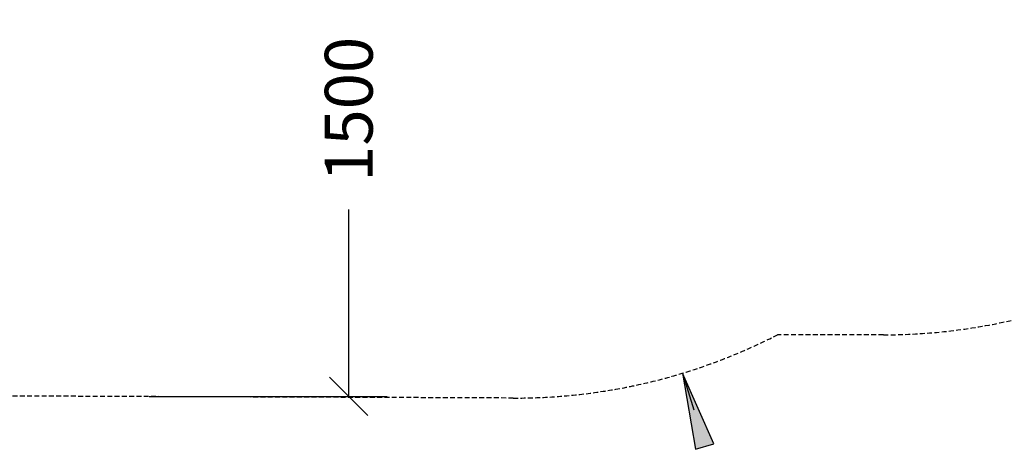
# Model space of a CAD drawing. Extents: x 0 to 14850, y 0 to 10500.
# Drawn here: x 6633 to 9205, y 3522 to 4643 of the extents above; entities that cross this region are included whole.
import ezdxf
from ezdxf.enums import TextEntityAlignment as Align

# ---------------------------------------------------------------- set-up
doc = ezdxf.new("R2010")
doc.units = 0
doc.linetypes.add('DASHED', pattern=[19.05, 12.7, -6.35])
doc.layers.add('1', color=7, linetype='Continuous')
doc.layers.add('BEMAßUNG', color=7, linetype='Continuous')
doc.styles.add('ARIAL', font='arial.ttf')

# ---------------------------------------------------------------- blocks, each defined once
blk = doc.blocks.new('LONGARROW')
at = {"linetype": 'Continuous'}
blk.add_hatch(color=0, dxfattribs=at).paths.add_polyline_path([(0, 0), (50.8, -6.35), (50.8, 6.35)])
at = {"color": 0, "linetype": 'Continuous'}
blk.add_lwpolyline([(0, 0), (50.8, -6.35), (50.8, 6.35)], close=True, dxfattribs=at)
blk = doc.blocks.new('SLASH')
at = {"color": 0, "linetype": 'Continuous'}
blk.add_line((-12.7, -12.7), (12.7, 12.7), dxfattribs=at)

msp = doc.modelspace()

# ---------------------------------------------------------------- linework, layer by layer
at = {"layer": '1', "color": 5, "linetype": 'DASHED'}
msp.add_lwpolyline([(5820.7, 3664.3, -0.413076), (4326.5, 5164.3), (4326.5, 6198, -0.413076), (5820.7, 7698), (7922.3, 7706.1, -0.119904), (8612, 7541.1), (8889, 7541.1, -0.414214), (10389, 6041.1), (10389, 5321.1, -0.414214), (8889, 3821.1), (8612, 3821.1, -0.119904), (7922.3, 3656.1), (5820.7, 3664.3, -0.413076)], format="xyb", dxfattribs=at)
at = {"layer": 'BEMAßUNG', "color": 7, "linetype": 'Continuous'}
for p, q in [((7492.4, 3660.2), (7492.4, 4148.1)), ((8364.3, 3721), (8393.4, 3625.3)), ((6971.5, 3660.2), (7592.4, 3660.2))]:
    msp.add_line(p, q, dxfattribs=at)

# ---------------------------------------------------------------- block references
at = {"layer": 'BEMAßUNG', "color": 7, "linetype": 'Continuous', "xscale": 3.937007874015748, "yscale": 3.937007874015748}
for name, p, rotation in [('SLASH', (7492.4, 3660.2), 90.00000000000006), ('LONGARROW', (8364.3, 3721), 286.9047068829252)]:
    msp.add_blockref(name, p, dxfattribs=dict(at, rotation=rotation))

# ---------------------------------------------------------------- texts
at = {"layer": 'BEMAßUNG', "color": 7, "linetype": 'Continuous', "style": 'ARIAL'}
msp.add_text('1500', height=125, rotation=90, dxfattribs=at).set_placement((7492.4, 4409.6), align=Align.MIDDLE_CENTER)

doc.saveas('drawing.dxf')
